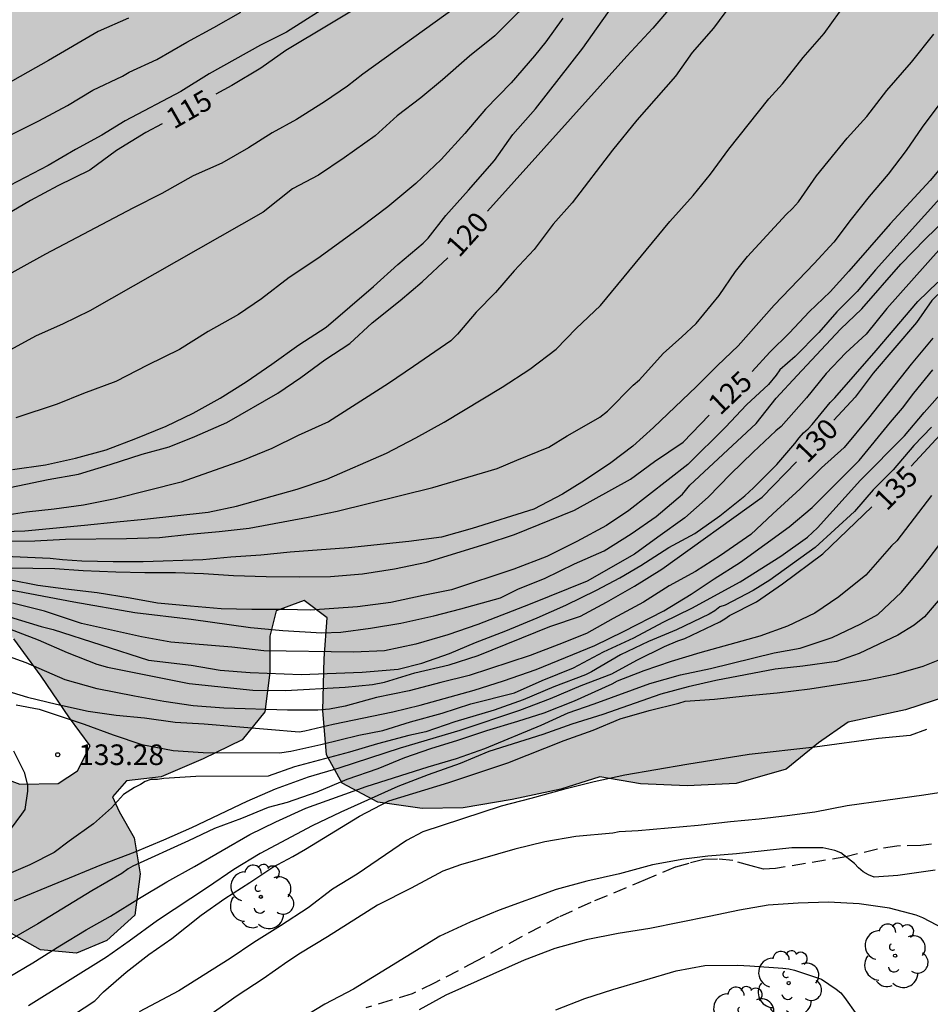
# Model space of a CAD drawing. Units: millimetres. Extents: x 578194 to 578544, y 4796290 to 4796541.
# Drawn here: x 578450 to 578483, y 4796434 to 4796470 of the extents above; entities that cross this region are included whole.
import ezdxf

# ---------------------------------------------------------------- set-up
doc = ezdxf.new("R2010")
doc.units = ezdxf.units.MM
doc.linetypes.add('TRAZOS_NORMALES', pattern=[0.75, 0.5, -0.25])
for name, color, linetype in [('020104', 34, 'Continuous'), ('020204', 9, 'Continuous'), ('020307', 24, 'Continuous'), ('020308', 9, 'Continuous'), ('060128', 7, 'TRAZOS_NORMALES'), ('100106', 63, 'Continuous'), ('100202', 3, 'Continuous'), ('990504', 63, 'Continuous')]:
    doc.layers.add(name, color=color, linetype=linetype)
doc.layers.add('020105', color=24, linetype='Continuous', lineweight=30)
doc.styles.add('ARIAL', font='ARIAL.TTF', dxfattribs={"height": 1})
doc.styles.add('ARIALI', font='ARIALI.TTF', dxfattribs={"height": 1})

# ---------------------------------------------------------------- blocks, each defined once
blk = doc.blocks.new('COTAPU')
blk.add_circle((0, 0), 0.075)
blk = doc.blocks.new('ARBOL')
blk.add_circle((0, 0), 0.0587)
for centre, radius, start, end in [((-0.28, 0.855), 0.3, 359.2878, 173.6078), ((0.097, 0.97), 0.21, 23.1565, 160.4665), ((0.438, 0.881), 0.24, 301.578, 139.328), ((-0.564, 0.381), 0.532, 92.28, 254.58), ((0.656, 0.288), 0.443, 319.8556, 114.7656), ((-0.091, 0.321), 0.12, 119.14, 310.56), ((0.819, -0.249), 0.383, 235.5275, 62.0275), ((-0.556, -0.339), 0.555, 142.64, 266.54), ((-0.039, -0.384), 0.21, 189.64, 323.88), ((0.299, -0.624), 0.532, 224.67, 0.24), ((-0.301, -0.676), 0.45, 213.78, 295.32)]:
    blk.add_arc(centre, radius, start, end)

msp = doc.modelspace()

# ---------------------------------------------------------------- hatches: boundary and pattern name
at = {"layer": '990504'}
msp.add_hatch(color=256, dxfattribs=at).paths.add_polyline_path([(578526.424, 4796464.401), (578524.356, 4796462.531), (578523.192, 4796461.655), (578522.036, 4796460.131), (578523.728, 4796458.971), (578523.968, 4796458.495), (578523.85, 4796457.523), (578523.126, 4796456.865), (578522.068, 4796456.315), (578520.662, 4796456.051), (578519.93, 4796455.463), (578520.26, 4796454.605), (578522.971, 4796453.129), (578523.347, 4796451.941), (578522.813, 4796450.204), (578522.015, 4796448.532), (578521.457, 4796447.502), (578519.989, 4796446.388), (578518.913, 4796445.646), (578517.529, 4796445.536), (578516.353, 4796445.55), (578515.703, 4796445.884), (578515.202, 4796446.256), (578512.452, 4796445.548), (578511.134, 4796445.562), (578510.368, 4796446.46), (578510.342, 4796447.678), (578510.592, 4796448.99), (578511.268, 4796450.382), (578512.742, 4796452.146), (578513.694, 4796454.19), (578514.356, 4796456.128), (578514.038, 4796457.845), (578512.93, 4796458.493), (578511.392, 4796458.308), (578509.858, 4796457.368), (578508.014, 4796455.702), (578505.62, 4796454.076), (578503.618, 4796453.958), (578501.704, 4796454.102), (578499.154, 4796454.202), (578497.23, 4796453.294), (578496.414, 4796451.728), (578494.074, 4796449.786), (578491.82, 4796448.54), (578489.236, 4796447.176), (578486.914, 4796446.04), (578482.242, 4796444.517), (578480.154, 4796444.067), (578479.078, 4796443.317), (578477.892, 4796442.351), (578476.075, 4796441.827), (578474.287, 4796441.743), (578472.589, 4796441.819), (578471.099, 4796442.077), (578469.685, 4796441.623), (578467.911, 4796441.243), (578466.127, 4796440.947), (578464.633, 4796440.923), (578463.013, 4796441.147), (578461.709, 4796441.839), (578461.145, 4796442.879), (578461.003, 4796444.497), (578461.053, 4796446.385), (578461.161, 4796447.873), (578460.325, 4796448.495), (578459.303, 4796448.129), (578459.069, 4796447.199), (578459.069, 4796445.877), (578458.893, 4796444.449), (578458.063, 4796443.419), (578456.645, 4796442.729), (578455.109, 4796442.075), (578453.851, 4796441.927), (578453.335, 4796441.347), (578453.579, 4796440.809), (578454.131, 4796439.849), (578454.341, 4796438.545), (578454.157, 4796437.037), (578453.131, 4796436.105), (578452.029, 4796435.651), (578450.719, 4796435.773), (578449.459, 4796436.471), (578448.685, 4796437.385), (578447.905, 4796437.875), (578446.951, 4796437.863), (578446.191, 4796436.918), (578445.971, 4796435.786), (578445.147, 4796435.294), (578443.869, 4796435.638), (578442.749, 4796436.184), (578441.909, 4796436.702), (578439.955, 4796437.098), (578438.237, 4796436.83), (578436.474, 4796435.984), (578434.994, 4796435.176), (578433.242, 4796435.342), (578432.376, 4796436.064), (578431.658, 4796437.604), (578431.824, 4796438.826), (578433.468, 4796439.668), (578435.344, 4796439.91), (578438.758, 4796439.534), (578439.282, 4796439.584), (578440.552, 4796440.046), (578442.049, 4796440.012), (578443.325, 4796439.534), (578444.321, 4796439.755), (578446.039, 4796442.019), (578447.159, 4796442.457), (578448.629, 4796442.305), (578449.957, 4796441.809), (578451.359, 4796441.829), (578452.063, 4796442.289), (578452.523, 4796443.203), (578451.767, 4796444.219), (578450.737, 4796445.737), (578449.747, 4796447.109), (578448.459, 4796448.059), (578446.568, 4796448.675), (578445.108, 4796448.949), (578444.24, 4796448.465), (578444.33, 4796447.449), (578444.844, 4796446.443), (578444.064, 4796444.965), (578442.644, 4796443.951), (578441.322, 4796442.871), (578439.956, 4796442.496), (578438.724, 4796442.508), (578438.002, 4796443.046), (578437.962, 4796443.886), (578438.182, 4796444.943), (578439.534, 4796446.415), (578440.676, 4796447.567), (578442.114, 4796448.767), (578443.356, 4796450.199), (578443.732, 4796450.959), (578443.434, 4796451.519), (578442.386, 4796451.853), (578441.246, 4796451.675), (578439.74, 4796450.997), (578438.646, 4796450.625), (578437.826, 4796450.641), (578437.314, 4796450.735), (578435.9, 4796451.215), (578434.67, 4796451.645), (578433.796, 4796452.047), (578432.838, 4796452.285), (578431.396, 4796451.553), (578429.744, 4796450.224), (578428.49, 4796449.41), (578427.388, 4796449.258), (578427.33, 4796450.318), (578428.54, 4796451.741), (578429.662, 4796452.983), (578430.238, 4796454.259), (578432.436, 4796457.017), (578433.142, 4796458.337), (578432.952, 4796459.371), (578432.036, 4796459.637), (578430.806, 4796459.463), (578428.968, 4796458.923), (578426.286, 4796458.521), (578424.234, 4796458.151), (578422.924, 4796457.807), (578421.722, 4796454.874), (578420.96, 4796453.5), (578420.708, 4796451.978), (578420.198, 4796450.778), (578419.058, 4796450.396), (578417.614, 4796450.486), (578416.606, 4796450.678), (578414.838, 4796451.412), (578413.553, 4796452.396), (578412.317, 4796453.928), (578411.855, 4796455.22), (578411.891, 4796456.39), (578412.519, 4796457.644), (578413.947, 4796458.812), (578415.791, 4796459.98), (578420.413, 4796462.613), (578422.353, 4796464.107), (578424.047, 4796466.323), (578425.923, 4796467.947), (578427.442, 4796468.877), (578428.8, 4796469.769), (578428.92, 4796470.583), (578428.539, 4796471.061), (578426.871, 4796471.787), (578425.435, 4796471.945), (578423.431, 4796472.355), (578422.417, 4796472.789), (578421.563, 4796473.619), (578421.041, 4796474.429), (578420.845, 4796476.149), (578420.833, 4796477.825), (578420.577, 4796480.019), (578421.101, 4796482.017), (578421.843, 4796483.303), (578423.045, 4796484.949), (578424.279, 4796486.441), (578425.273, 4796486.901), (578426.551, 4796487.147), (578428.351, 4796487.404), (578430.089, 4796488.996), (578430.971, 4796490.662), (578431.531, 4796493.186), (578431.587, 4796495.29), (578431.311, 4796497.664), (578430.931, 4796500.06), (578430.387, 4796501.672), (578429.615, 4796503.256), (578428.721, 4796504.456), (578428.073, 4796505.562), (578427.609, 4796507.888), (578427.669, 4796510.07), (578428.061, 4796511.884), (578429.879, 4796515.098), (578431.017, 4796515.802), (578432.757, 4796515.724), (578433.061, 4796514.522), (578433.255, 4796513.374), (578434.115, 4796512.662), (578435.779, 4796512.434), (578437.219, 4796512.47), (578438.869, 4796513.53), (578440.227, 4796515.041), (578441.069, 4796517.045), (578441.175, 4796518.753), (578440.579, 4796520.513), (578440.527, 4796521.913), (578441.259, 4796523.257), (578442.839, 4796525.547), (578444.193, 4796527.403), (578445.213, 4796530.021), (578445.671, 4796531.987), (578445.603, 4796533.659), (578445.129, 4796534.893), (578444.761, 4796535.447), (578443.995, 4796535.615), (578442.353, 4796534.933), (578438.558, 4796534.927), (578436.514, 4796535.187), (578434.808, 4796535.827), (578432.486, 4796536.313), (578429.93, 4796536.443), (578427.336, 4796536.407), (578424.82, 4796535.557), (578422.374, 4796534.381), (578420.102, 4796532.791), (578416.874, 4796529.81), (578414.99, 4796528.876), (578412.87, 4796527.74), (578410.38, 4796526.224), (578408.016, 4796524.544), (578405.578, 4796522.698), (578402.472, 4796520.25), (578401.978, 4796518.99), (578401.932, 4796517.766), (578401.076, 4796516.698), (578399.824, 4796515.728), (578398.13, 4796515.11), (578396.698, 4796515.018), (578395.222, 4796515.162), (578394.508, 4796515.592), (578394.168, 4796516.164), (578393.768, 4796517.354), (578393.611, 4796518.43), (578393.717, 4796519.816), (578394.421, 4796521.118), (578395.551, 4796522.442), (578396.177, 4796523.744), (578396.435, 4796525.038), (578396.793, 4796526.52), (578396.983, 4796527.998), (578397.127, 4796530.072), (578397.761, 4796532.556), (578398.463, 4796534.478), (578399.493, 4796536.194), (578400.885, 4796538.22), (578402.321, 4796540.074), (578402.504, 4796540.244), (578490.887, 4796540.242), (578491.51, 4796538.908), (578491.628, 4796537.372), (578491.382, 4796536.224), (578490.294, 4796535.452), (578489.122, 4796534.854), (578488.64, 4796534.058), (578488.376, 4796532.752), (578488.374, 4796528.708), (578488.29, 4796525.69), (578488.362, 4796524.214), (578489.348, 4796521.432), (578489.35, 4796520.204), (578488.788, 4796518.944), (578487.862, 4796518.236), (578486.53, 4796518.086), (578484.742, 4796518.086), (578482.992, 4796518.212), (578481.492, 4796518.372), (578480.3, 4796518.368), (578478.996, 4796518.189), (578477.766, 4796517.817), (578477.008, 4796516.707), (578477.162, 4796514.975), (578477.912, 4796513.895), (578478.768, 4796513.401), (578479.914, 4796512.491), (578481.126, 4796511.697), (578483.53, 4796508.533), (578484.474, 4796507.161), (578485.122, 4796505.383), (578485.5, 4796503.527), (578485.532, 4796502.385), (578485.066, 4796501.901), (578484.458, 4796501.393), (578484.57, 4796500.685), (578485.416, 4796499.791), (578486.893, 4796498.721), (578488.805, 4796497.475), (578492.013, 4796495.907), (578493.803, 4796495.359), (578495.015, 4796495.145), (578496.613, 4796495.147), (578498.095, 4796494.929), (578499.327, 4796494.091), (578499.621, 4796492.921), (578499.489, 4796491.903), (578500.049, 4796490.611), (578502.043, 4796487.851), (578502.709, 4796486.595), (578502.809, 4796485.097), (578502.583, 4796483.687), (578501.897, 4796482.307), (578500.953, 4796480.869), (578500.101, 4796479.457), (578499.963, 4796478.363), (578500.667, 4796477.327), (578500.673, 4796476.301), (578499.917, 4796473.873), (578499.707, 4796472.777), (578500.252, 4796471.487), (578504.638, 4796468.685), (578506.248, 4796467.583), (578507.54, 4796466.783), (578508.914, 4796466.311), (578510.098, 4796466.029), (578511.29, 4796466.105), (578512.464, 4796466.773), (578513.644, 4796467.105), (578514.532, 4796468.163), (578515.49, 4796469.527), (578516.608, 4796471.241), (578517.776, 4796473.307), (578518.918, 4796474.509), (578519.698, 4796474.511), (578520.858, 4796474.365), (578522.248, 4796474.401), (578523.75, 4796474.759), (578525.146, 4796475.355), (578526.16, 4796476.335), (578527.11, 4796477.501), (578527.826, 4796478.769), (578528.168, 4796480.055), (578528.194, 4796482.92), (578528.278, 4796484.46), (578528.842, 4796486.018), (578530.026, 4796487.424), (578531.62, 4796489.194), (578533.308, 4796490.71), (578535.256, 4796492.536), (578536.748, 4796493.728), (578538.46, 4796494.992), (578539.754, 4796496.07), (578540.694, 4796497.1), (578541.156, 4796497.966), (578540.916, 4796499.002), (578540.132, 4796499.96), (578538.646, 4796502.656), (578537.84, 4796503.164), (578536.716, 4796502.48), (578536.094, 4796501.472), (578535.352, 4796499.634), (578534.564, 4796498.178), (578533.662, 4796496.35), (578532.628, 4796494.872), (578531.954, 4796493.76), (578531.412, 4796493.132), (578529.99, 4796492.436), (578529.176, 4796492.208), (578528.126, 4796492.358), (578526.972, 4796492.906), (578524.784, 4796495.694), (578523.494, 4796496.36), (578522.654, 4796496.558), (578519.186, 4796496.626), (578517.339, 4796497.058), (578516.627, 4796497.902), (578516.371, 4796499.068), (578516.767, 4796500.308), (578517.583, 4796501.146), (578517.949, 4796501.88), (578518.135, 4796502.502), (578517.815, 4796503.714), (578516.851, 4796504.708), (578515.561, 4796505.704), (578513.801, 4796506.028), (578512.091, 4796506.544), (578511.263, 4796507.544), (578510.647, 4796510.026), (578510.567, 4796510.716), (578510.261, 4796512.54), (578510.017, 4796514.756), (578509.927, 4796516.58), (578509.919, 4796518.238), (578510.263, 4796520.184), (578511.305, 4796521.488), (578513.105, 4796522.58), (578515.561, 4796523.552), (578517.977, 4796524.396), (578520.349, 4796524.975), (578522.709, 4796525.481), (578524.279, 4796525.481), (578525.705, 4796524.907), (578527.133, 4796523.265), (578528.087, 4796521.907), (578529.057, 4796519.509), (578530.103, 4796518.679), (578531.451, 4796518.749), (578532.689, 4796519.109), (578534.975, 4796520.181), (578535.743, 4796519.577), (578536.816, 4796517.477), (578537.376, 4796516.813), (578538.126, 4796516.865), (578538.674, 4796517.787), (578538.992, 4796518.903), (578539.57, 4796519.899), (578540.498, 4796520.281), (578541.772, 4796520.669), (578543.112, 4796521.181), (578544.312, 4796521.805), (578544.311, 4796440.401), (578543.989, 4796440.165), (578542.659, 4796439.991), (578541.077, 4796440.259), (578537.691, 4796441.361), (578536.573, 4796441.003), (578534.789, 4796441.128), (578532.527, 4796441.586), (578530.615, 4796441.642), (578529.383, 4796440.412), (578528.599, 4796438.252), (578527.697, 4796436.102), (578526.437, 4796434.832), (578525.251, 4796434.954), (578523.991, 4796435.518), (578522.509, 4796436.288), (578520.879, 4796436.91), (578519.757, 4796436.882), (578518.513, 4796437.01), (578517.617, 4796438.004), (578517.021, 4796439.214), (578517.463, 4796440.974), (578518.783, 4796442.212), (578519.795, 4796442.426), (578521.439, 4796442.116), (578522.577, 4796442.748), (578524.165, 4796445.196), (578524.127, 4796446.256), (578523.889, 4796447.948), (578524.963, 4796449.453), (578526.021, 4796450.621), (578527.197, 4796451.041), (578528.529, 4796451.137), (578529.779, 4796451.417), (578530.447, 4796452.335), (578531.503, 4796454.069), (578532.491, 4796456.049), (578533.107, 4796457.805), (578533.155, 4796459.535), (578532.981, 4796461.267), (578532.317, 4796463.045), (578531.341, 4796464.461), (578530.22, 4796465.435), (578528.988, 4796466.043), (578527.778, 4796465.499)])

# ---------------------------------------------------------------- linework, layer by layer
at = {"layer": '020104', "flags": 128}
for points, elevation in [([(578466.958, 4796470.92), (578462.466, 4796467.684), (578461.9, 4796467.238), (578461.066, 4796466.674), (578460.043, 4796466.028), (578459.153, 4796465.542), (578458.299, 4796464.988), (578457.327, 4796464.439), (578456.275, 4796463.977), (578455.135, 4796463.327), (578454.081, 4796462.795), (578450.897, 4796461.121), (578445.709, 4796458.251)], 116), ([(578469.006, 4796470.796), (578467.27, 4796469.074), (578466.35, 4796468.328), (578465.366, 4796467.474), (578464.578, 4796466.818), (578463.72, 4796466.156), (578462.914, 4796465.432), (578461.784, 4796464.632), (578460.848, 4796463.994), (578459.902, 4796463.502), (578458.826, 4796462.649), (578452.515, 4796459.049), (578451.511, 4796458.563), (578450.557, 4796458.143), (578449.597, 4796457.619)], 117), ([(578444.383, 4796450.853), (578450.144, 4796451.039), (578452.322, 4796451.239), (578453.494, 4796451.371), (578454.5, 4796451.461), (578456.82, 4796451.723), (578457.862, 4796451.941), (578460.07, 4796452.559), (578461.146, 4796452.919), (578463.332, 4796453.873), (578464.402, 4796454.429), (578465.43, 4796454.999), (578467.546, 4796456.273), (578468.552, 4796456.93), (578469.508, 4796457.662), (578470.242, 4796458.414), (578471.128, 4796459.254), (578473.652, 4796462.304), (578474.504, 4796463.256), (578475.138, 4796464.032), (578475.812, 4796464.95), (578477.266, 4796466.778), (578477.758, 4796467.33), (578478.516, 4796468.282), (578479.28, 4796469.162), (578480.116, 4796470.326)], 122), ([(578461.449, 4796470.332), (578459.677, 4796469.208), (578458.735, 4796468.738), (578456.857, 4796467.694), (578455.825, 4796467.044), (578453.797, 4796465.979), (578452.945, 4796465.455), (578451.993, 4796464.935), (578450.995, 4796464.351), (578447.903, 4796462.753)], 114), ([(578475.908, 4796470.236), (578475.248, 4796469.35), (578474.468, 4796468.468), (578473.858, 4796467.604), (578472.452, 4796465.996), (578471.57, 4796464.908), (578470.1, 4796462.988), (578469.404, 4796462.212), (578468.712, 4796461.29), (578467.984, 4796460.516), (578467.296, 4796459.72), (578466.596, 4796459.004), (578465.912, 4796458.199), (578465.678, 4796457.967), (578464.316, 4796457.027), (578463.394, 4796456.405), (578461.21, 4796455.015), (578460.112, 4796454.509), (578459.146, 4796454.039), (578458.08, 4796453.601), (578455.842, 4796452.815), (578453.438, 4796452.203), (578452.286, 4796451.977), (578451.216, 4796451.823), (578450.204, 4796451.715), (578449.091, 4796451.545)], 121), ([(578449.693, 4796453.269), (578450.892, 4796453.439), (578451.986, 4796453.687), (578453.104, 4796453.995), (578454.194, 4796454.407), (578455.29, 4796454.855), (578456.28, 4796455.329), (578457.26, 4796455.869), (578458.208, 4796456.473), (578459.15, 4796457.117), (578460.128, 4796457.815), (578461.126, 4796458.465), (578462.848, 4796459.937), (578463.738, 4796460.746), (578464.666, 4796461.524), (578464.85, 4796461.704), (578465.484, 4796462.53), (578466.32, 4796463.448), (578467.266, 4796464.538), (578467.938, 4796465.474), (578468.756, 4796466.416), (578470.488, 4796468.62), (578471.748, 4796470.418)], 119), ([(578449.538, 4796465.418), (578450.656, 4796465.972), (578451.694, 4796466.542), (578452.62, 4796467.092), (578453.708, 4796467.606), (578453.948, 4796467.747), (578454.96, 4796468.215), (578456.052, 4796468.847), (578457.034, 4796469.379), (578458.02, 4796469.937)], 113), ([(578453.92, 4796469.721), (578452.822, 4796469.229), (578451.008, 4796468.18), (578449.204, 4796467.162)], 112), ([(578469.756, 4796469.724), (578469.13, 4796468.86), (578468.716, 4796468.346), (578467.874, 4796467.358), (578466.93, 4796466.404), (578466.182, 4796465.514), (578465.318, 4796464.572), (578464.402, 4796463.696), (578463.376, 4796462.84), (578462.384, 4796462.092), (578460.826, 4796460.965), (578459.782, 4796460.267), (578458.77, 4796459.493), (578457.926, 4796458.927), (578456.83, 4796458.303), (578455.776, 4796457.643), (578454.612, 4796457.077), (578453.46, 4796456.481), (578452.281, 4796456.039), (578451.323, 4796455.649), (578449.819, 4796455.153)], 118), ([(578447.175, 4796450.649), (578450.512, 4796450.671), (578451.62, 4796450.735), (578453.85, 4796450.763), (578455.048, 4796450.801), (578456.156, 4796450.919), (578457.224, 4796451.009), (578458.318, 4796451.139), (578460.474, 4796451.537), (578461.532, 4796451.757), (578465.014, 4796452.617), (578467.36, 4796453.307), (578468.076, 4796453.619), (578469.244, 4796454.093), (578469.914, 4796454.505), (578470.792, 4796454.992), (578471.106, 4796455.186), (578471.388, 4796455.404), (578472.314, 4796456.342), (578472.548, 4796456.536), (578473.418, 4796457.506), (578474.098, 4796458.11), (578474.61, 4796458.598), (578475.454, 4796459.614), (578476.046, 4796460.492), (578476.484, 4796461.036), (578477.9, 4796462.568), (578478.128, 4796462.778), (578478.35, 4796463.03), (578479.002, 4796463.97), (578479.428, 4796464.5), (578480.122, 4796465.352), (578480.842, 4796466.13), (578481.564, 4796467.086), (578482.468, 4796468.11), (578483.282, 4796469.132)], 123), ([(578483.462, 4796466.558), (578482.852, 4796465.742), (578482.272, 4796464.896), (578481.616, 4796464.034), (578480.926, 4796463.222), (578480.266, 4796462.396), (578479.628, 4796461.562), (578478.922, 4796460.782), (578477.462, 4796459.266), (578476.148, 4796457.774), (578475.398, 4796457.068), (578474.622, 4796456.292), (578473.056, 4796454.8), (578472.302, 4796454.122), (578471.502, 4796453.515), (578470.54, 4796452.873), (578469.748, 4796452.377), (578468.702, 4796451.831), (578466.454, 4796451.121), (578465.326, 4796450.813), (578464.14, 4796450.647), (578461.94, 4796450.421), (578459.82, 4796450.257), (578458.744, 4796450.147), (578457.648, 4796450.075), (578456.628, 4796449.985), (578454.454, 4796449.903), (578453.368, 4796449.903), (578452.224, 4796449.939), (578451.52, 4796449.977), (578451.066, 4796450.031), (578447.763, 4796450.173)], 124), ([(578483.5, 4796463.146), (578481.154, 4796460.546), (578480.488, 4796459.758), (578479.744, 4796459.024), (578479.082, 4796458.262), (578478.22, 4796457.394), (578477.666, 4796456.908), (578477.534, 4796456.714), (578477.248, 4796456.376), (578476.454, 4796455.634), (578475.686, 4796454.818), (578474.312, 4796453.456), (578472.16, 4796451.779), (578471.344, 4796451.229), (578470.268, 4796450.645), (578469.172, 4796450.103), (578467.97, 4796449.637), (578465.694, 4796448.893), (578464.666, 4796448.687), (578463.48, 4796448.425), (578462.274, 4796448.267), (578460.55, 4796448.145), (578459.618, 4796448.173), (578458.414, 4796448.173), (578457.3, 4796448.195), (578456.176, 4796448.289), (578454.978, 4796448.397), (578453.988, 4796448.583), (578452.782, 4796448.775), (578451.632, 4796448.909), (578450.62, 4796449.051), (578449.638, 4796449.245)], 126), ([(578449.424, 4796448.921), (578451.934, 4796448.447), (578454.156, 4796448.059), (578456.208, 4796447.823), (578458.374, 4796447.513), (578459.548, 4796447.407), (578460.974, 4796447.317), (578461.656, 4796447.345), (578462.738, 4796447.487), (578463.854, 4796447.673), (578465.054, 4796447.943), (578466.034, 4796448.193), (578467.486, 4796448.603), (578468.144, 4796448.927), (578469.086, 4796449.301), (578470.178, 4796449.833), (578471.26, 4796450.307), (578472.244, 4796450.931), (578473.154, 4796451.561), (578474.112, 4796452.37), (578474.388, 4796452.704), (578476.804, 4796454.95), (578477.536, 4796455.876), (578478.296, 4796456.702), (578479.88, 4796458.386), (578480.65, 4796459.132), (578482.074, 4796460.756), (578482.958, 4796461.67), (578483.724, 4796462.408)], 127), ([(578483.962, 4796461.822), (578481.564, 4796459.138), (578480.814, 4796458.2), (578480.076, 4796457.524), (578479.36, 4796456.776), (578478.632, 4796455.884), (578477.714, 4796454.846), (578477.518, 4796454.682), (578476.688, 4796453.904), (578475.868, 4796453.102), (578475.054, 4796452.268), (578474.198, 4796451.511), (578473.212, 4796450.811), (578472.372, 4796450.185), (578470.642, 4796449.201), (578468.566, 4796448.365), (578466.662, 4796447.629), (578465.56, 4796447.253), (578464.39, 4796446.903), (578463.25, 4796446.665), (578462.128, 4796446.615), (578458.86, 4796446.671), (578457.694, 4796446.797), (578455.47, 4796446.987), (578454.394, 4796447.179), (578452.21, 4796447.661), (578450.864, 4796448.107), (578449.69, 4796448.403)], 128), ([(578449.578, 4796447.901), (578450.736, 4796447.555), (578451.172, 4796447.445), (578454.652, 4796446.327), (578456.212, 4796446.141), (578457.266, 4796445.961), (578458.354, 4796445.881), (578460.222, 4796445.801), (578462.436, 4796445.889), (578463.746, 4796446.003), (578464.61, 4796446.213), (578465.62, 4796446.569), (578466.574, 4796446.965), (578467.678, 4796447.395), (578468.816, 4796447.869), (578469.866, 4796448.329), (578470.982, 4796448.875), (578471.836, 4796449.325), (578472.6, 4796449.781), (578473.622, 4796450.425), (578474.566, 4796450.941), (578475.474, 4796451.58), (578476.386, 4796452.318), (578476.708, 4796452.608), (578477.554, 4796453.458), (578478.214, 4796454.216), (578478.364, 4796454.432), (578478.524, 4796454.614), (578478.7, 4796454.758), (578478.844, 4796454.912), (578479.496, 4796455.718), (578479.666, 4796455.89), (578481.182, 4796457.61), (578482.7, 4796459.39), (578483.422, 4796460.098)], 129), ([(578483.24, 4796458.056), (578482.448, 4796457.11), (578480.896, 4796455.146), (578480.008, 4796454.078), (578479.19, 4796453.332), (578478.406, 4796452.568), (578477.408, 4796451.662), (578476.604, 4796450.9), (578475.504, 4796450.143), (578474.594, 4796449.553), (578473.636, 4796449.039), (578472.696, 4796448.445), (578471.586, 4796447.845), (578470.622, 4796447.297), (578469.61, 4796446.891), (578468.562, 4796446.493), (578466.346, 4796445.765), (578465.308, 4796445.517), (578464.15, 4796445.203), (578462.962, 4796444.969), (578461.82, 4796444.653), (578461.252, 4796444.541), (578460.824, 4796444.509), (578459.712, 4796444.503), (578457.396, 4796444.579), (578456.278, 4796444.659), (578455.208, 4796444.817), (578454.136, 4796445.009), (578452.774, 4796445.281), (578451.619, 4796445.607), (578450.192, 4796446.229), (578449.548, 4796446.461)], 131), ([(578449.114, 4796445.323), (578450.238, 4796444.979), (578451.292, 4796444.717), (578452.448, 4796444.467), (578453.472, 4796444.325), (578454.5, 4796444.223), (578455.622, 4796444.069), (578456.68, 4796444.003), (578460.144, 4796443.714), (578460.352, 4796443.747), (578461.384, 4796443.999), (578463.56, 4796444.439), (578464.548, 4796444.687), (578466.526, 4796445.227), (578467.594, 4796445.573), (578468.788, 4796445.987), (578470.92, 4796446.865), (578471.966, 4796447.369), (578473.432, 4796448.121), (578474.432, 4796448.735), (578475.266, 4796449.287), (578476.234, 4796449.891), (578478, 4796451.182), (578478.848, 4796451.89), (578480.552, 4796453.598), (578481.696, 4796454.998), (578482.132, 4796455.504), (578482.552, 4796456.052), (578483.246, 4796456.9)], 132), ([(578449.83, 4796444.699), (578450.666, 4796444.541), (578452.304, 4796443.995), (578453.368, 4796443.601), (578454.408, 4796443.249), (578455.556, 4796443.033), (578456.644, 4796442.959), (578459.432, 4796442.945), (578459.842, 4796443.011), (578460.938, 4796443.247), (578462.324, 4796443.591), (578463.188, 4796443.769), (578464.206, 4796444.073), (578465.354, 4796444.389), (578466.406, 4796444.733), (578467.99, 4796445.137), (578468.998, 4796445.579), (578470.142, 4796446.051), (578471.232, 4796446.627), (578472.346, 4796447.145), (578473.414, 4796447.705), (578474.456, 4796448.219), (578476.218, 4796449.185), (578477.706, 4796450.118), (578478.67, 4796450.802), (578479.034, 4796451.15), (578480.6, 4796452.89), (578482.214, 4796454.498), (578482.93, 4796455.35), (578483.696, 4796456.214)], 133), ([(578483.2, 4796454.812), (578482.548, 4796454.146), (578481.798, 4796453.262), (578481.07, 4796452.536), (578480.388, 4796451.738), (578478.952, 4796450.43), (578477.298, 4796449.241), (578476.69, 4796448.863), (578475.67, 4796448.333), (578475.476, 4796448.275), (578475.3, 4796448.119), (578475.094, 4796448.003), (578473.9, 4796447.431), (578472.882, 4796447.009), (578471.854, 4796446.525), (578470.798, 4796445.899), (578470.58, 4796445.793), (578469.426, 4796445.353), (578468.308, 4796444.885), (578467.246, 4796444.507), (578465.818, 4796444.075), (578464.76, 4796443.711), (578464.146, 4796443.577), (578462.998, 4796443.279), (578461.976, 4796442.973), (578459.97, 4796442.443), (578459.011, 4796442.103), (578456.372, 4796442.085), (578455.214, 4796442.011), (578454.976, 4796441.983), (578454.738, 4796441.979), (578454.53, 4796441.903), (578454.356, 4796441.795), (578454.146, 4796441.691), (578453.736, 4796441.425), (578453.302, 4796440.947), (578452.648, 4796440.365), (578451.756, 4796439.729), (578451.214, 4796439.321), (578450.326, 4796438.865), (578448.36, 4796438.033)], 134), ([(578483.192, 4796452.33), (578481.934, 4796450.672), (578481.74, 4796450.49), (578480.796, 4796449.424), (578479.814, 4796448.628), (578478.946, 4796448.037), (578477.946, 4796447.561), (578476.932, 4796447.201), (578474.75, 4796446.591), (578473.704, 4796446.277), (578472.712, 4796445.933), (578471.736, 4796445.557), (578471.544, 4796445.451), (578470.166, 4796444.827), (578469.06, 4796444.399), (578468.104, 4796444.085), (578466.97, 4796443.749), (578465.912, 4796443.395), (578464.934, 4796443.093), (578463.98, 4796442.761), (578463.01, 4796442.371), (578461.88, 4796441.975), (578460.786, 4796441.515), (578459.702, 4796441.139), (578459.01, 4796440.955), (578458.04, 4796440.551), (578457.056, 4796440.195), (578456.104, 4796439.739), (578454.084, 4796438.821), (578453.904, 4796438.719), (578453.68, 4796438.555), (578452.586, 4796437.915), (578450.616, 4796436.721), (578449.664, 4796436.173)], 136), ([(578449.574, 4796434.792), (578450.44, 4796435.293), (578451.414, 4796435.913), (578452.38, 4796436.497), (578453.264, 4796437.001), (578454.318, 4796437.659), (578455.316, 4796438.251), (578456.326, 4796438.809), (578458.35, 4796439.977), (578459.288, 4796440.433), (578460.392, 4796440.937), (578462.588, 4796441.725), (578464.842, 4796442.437), (578465.88, 4796442.747), (578466.906, 4796443.109), (578468.964, 4796443.959), (578469.952, 4796444.411), (578470.898, 4796444.737), (578472.932, 4796445.479), (578474.042, 4796445.787), (578475.134, 4796446.017), (578477.464, 4796446.597), (578478.406, 4796446.763), (578479.576, 4796447.151), (578480.618, 4796447.644), (578481.236, 4796447.99), (578482.102, 4796448.8), (578482.884, 4796449.744), (578483.692, 4796450.808)], 137), ([(578483.649, 4796448.732), (578482.933, 4796447.91), (578482.565, 4796447.596), (578481.965, 4796447.242), (578480.556, 4796446.565), (578479.728, 4796446.277), (578478.504, 4796446.105), (578477.498, 4796445.995), (578475.336, 4796445.583), (578474.322, 4796445.355), (578473.324, 4796445.091), (578471.212, 4796444.347), (578470.078, 4796443.997), (578469.022, 4796443.613), (578467.06, 4796442.999), (578466.008, 4796442.555), (578464.842, 4796442.151), (578463.734, 4796441.725), (578461.666, 4796440.783), (578460.616, 4796440.293), (578458.716, 4796439.277), (578457.758, 4796438.695), (578456.806, 4796438.039), (578454.98, 4796436.843), (578453.948, 4796436.087), (578453.114, 4796435.509), (578450.282, 4796433.734)], 138), ([(578451.564, 4796433.176), (578452.698, 4796433.911), (578453.014, 4796434.245), (578453.834, 4796434.955), (578454.66, 4796435.597), (578455.5, 4796436.179), (578456.576, 4796437.031), (578457.43, 4796437.647), (578458.34, 4796438.225), (578459.178, 4796438.783), (578459.91, 4796439.171), (578460.37, 4796439.439), (578462.348, 4796440.647), (578463.414, 4796441.195), (578465.602, 4796441.871), (578467.744, 4796442.583), (578469.8, 4796443.395), (578470.856, 4796443.771), (578471.848, 4796444.183), (578472.906, 4796444.497), (578473.98, 4796444.757), (578474.218, 4796444.833), (578475.278, 4796444.901), (578476.402, 4796445.031), (578477.572, 4796445.139), (578478.756, 4796445.279), (578480.861, 4796445.605), (578481.919, 4796445.827), (578482.893, 4796446.106), (578484.105, 4796446.588)], 139), ([(578449.618, 4796440.159), (578450.038, 4796440.713), (578450.15, 4796440.885), (578450.25, 4796441.547), (578450.25, 4796441.761), (578450.138, 4796442.213), (578449.742, 4796443.013)], 133), ([(578484.095, 4796441.593), (578482.915, 4796441.403), (578480.115, 4796441.017), (578478.939, 4796440.793), (578477.931, 4796440.655), (578476.911, 4796440.527), (578475.87, 4796440.435), (578474.688, 4796440.303), (578472.502, 4796440.103), (578471.808, 4796440.067), (578471.578, 4796440.019), (578470.224, 4796439.899), (578469.104, 4796439.703), (578468, 4796439.439), (578466.022, 4796438.865), (578465.386, 4796438.639), (578464.22, 4796438.019), (578462.996, 4796437.403), (578461.182, 4796436.239), (578460.196, 4796435.655), (578459.726, 4796435.349), (578458.826, 4796434.709), (578457.878, 4796434.097), (578456.936, 4796433.423)], 141), ([(578483.329, 4796438.669), (578481.971, 4796438.481), (578481.101, 4796438.421), (578480.893, 4796438.503), (578480.699, 4796438.615), (578480.531, 4796438.757), (578480.383, 4796438.919), (578479.887, 4796439.307), (578479.669, 4796439.395), (578479.229, 4796439.487), (578478.103, 4796439.489), (578476.085, 4796439.265), (578475.04, 4796439.187), (578474.164, 4796439.075), (578473.022, 4796438.873), (578471.822, 4796438.539), (578470.634, 4796438.279), (578469.51, 4796437.973), (578467.432, 4796437.221), (578466.376, 4796436.781), (578465.268, 4796436.269), (578462.128, 4796434.341), (578461.076, 4796433.797), (578460.458, 4796433.409)], 142), ([(578485.075, 4796433.601), (578485.085, 4796433.813), (578485.023, 4796434.865), (578484.833, 4796435.497), (578484.727, 4796435.673), (578484.605, 4796435.835), (578484.463, 4796435.983), (578484.131, 4796436.287), (578482.875, 4796436.931), (578482.633, 4796437.031), (578481.659, 4796437.289), (578480.563, 4796437.443), (578479.437, 4796437.511), (578478.339, 4796437.473), (578477.239, 4796437.395), (578476.191, 4796437.221), (578475.085, 4796436.981), (578472.922, 4796436.549), (578471.774, 4796436.363), (578470.61, 4796436.141), (578469.46, 4796435.825), (578468.344, 4796435.395), (578465.494, 4796434.121), (578464.518, 4796433.587)], 143), ([(578469.498, 4796433.583), (578470.558, 4796433.999), (578471.577, 4796434.329), (578473.885, 4796435.011), (578474.931, 4796435.197), (578476.135, 4796435.207), (578476.575, 4796435.183), (578477.773, 4796435.103), (578477.991, 4796435.075), (578478.197, 4796435.025), (578479.185, 4796434.697), (578479.721, 4796434.341), (578479.883, 4796434.203), (578480.023, 4796434.029), (578480.927, 4796432.771)], 144)]:
    msp.add_lwpolyline(points, dxfattribs=dict(at, elevation=elevation))
at = {"layer": '020105', "flags": 128}
for points, elevation in [([(578484.688, 4796486.514), (578477.701, 4796474.824), (578473.038, 4796469.356), (578472.09, 4796468.336), (578467.013, 4796462.681)], 120), ([(578504.72, 4796483.761), (578503.652, 4796481.775), (578502.814, 4796481.127), (578500.894, 4796479.773), (578499.088, 4796478.305), (578498.202, 4796477.647), (578497.41, 4796476.943), (578496.44, 4796476.169), (578492.662, 4796471.634), (578491.354, 4796470.018), (578490.688, 4796469.122), (578489.454, 4796467.254), (578488.784, 4796466.348), (578488.108, 4796465.494), (578487.478, 4796464.568), (578486.804, 4796463.658), (578486.138, 4796462.894), (578485.542, 4796462.014), (578484.07, 4796460.268), (578483.21, 4796459.434), (578482.644, 4796458.632), (578481.07, 4796456.786), (578480.41, 4796455.906), (578479.635, 4796455.067)], 130), ([(578466.128, 4796472.426), (578459.659, 4796468.538), (578458.751, 4796467.892), (578457.683, 4796467.266), (578457.104, 4796466.95)], 115), ([(578455.154, 4796465.87), (578454.559, 4796465.557), (578453.483, 4796464.891), (578452.507, 4796464.175), (578451.349, 4796463.615), (578450.355, 4796463.071), (578448.293, 4796461.871)], 115), ([(578483.826, 4796464.616), (578483.148, 4796463.8), (578481.688, 4796462.228), (578480.18, 4796460.5), (578479.504, 4796459.752), (578478.732, 4796459.024), (578478.016, 4796458.252), (578477.3, 4796457.55), (578476.659, 4796456.848)], 125), ([(578448.477, 4796452.383), (578450.994, 4796452.909), (578452.096, 4796453.101), (578453.254, 4796453.453), (578454.422, 4796453.835), (578455.402, 4796454.103), (578456.334, 4796454.479), (578457.512, 4796454.989), (578459.364, 4796456.049), (578460.208, 4796456.629), (578461.084, 4796457.267), (578461.99, 4796457.861), (578462.806, 4796458.613), (578463.822, 4796459.433), (578464.632, 4796460.114), (578465.567, 4796460.987)], 120), ([(578448.834, 4796449.701), (578451.242, 4796449.663), (578452.272, 4796449.597), (578453.462, 4796449.545), (578454.52, 4796449.521), (578455.64, 4796449.519), (578456.66, 4796449.489), (578457.75, 4796449.415), (578458.94, 4796449.377), (578460.144, 4796449.367), (578461.286, 4796449.379), (578462.454, 4796449.475), (578463.622, 4796449.651), (578464.78, 4796449.893), (578466.954, 4796450.565), (578467.992, 4796450.903), (578470.182, 4796451.789), (578472.224, 4796452.921), (578473.102, 4796453.568), (578474.142, 4796454.272), (578475.094, 4796455.258)], 125), ([(578483.816, 4796454.86), (578482.453, 4796453.396)], 135), ([(578448.582, 4796447.845), (578450.632, 4796447.065), (578451.69, 4796446.609), (578452.77, 4796446.185), (578453.162, 4796446.071), (578456.136, 4796445.481), (578458.46, 4796445.235), (578459.646, 4796445.225), (578461.82, 4796445.339), (578462.816, 4796445.439), (578463.248, 4796445.521), (578464.364, 4796445.867), (578465.608, 4796446.159), (578466.666, 4796446.495), (578469.284, 4796447.551), (578470.398, 4796447.927), (578471.346, 4796448.441), (578472.37, 4796449.025), (578473.358, 4796449.641), (578477.021, 4796452.26), (578478.278, 4796453.548)], 130), ([(578449.772, 4796437.563), (578452.954, 4796438.877), (578454.164, 4796439.339), (578455.206, 4796439.785), (578456.23, 4796440.233), (578458.242, 4796441.189), (578459.28, 4796441.635), (578460.478, 4796442.071), (578461.596, 4796442.405), (578463.842, 4796443.127), (578466.014, 4796443.775), (578468.19, 4796444.503), (578469.31, 4796444.927), (578470.422, 4796445.397), (578471.538, 4796445.833), (578472.458, 4796446.325), (578473.456, 4796446.825), (578473.95, 4796447.033), (578474.204, 4796447.121), (578475.474, 4796447.725), (578475.658, 4796447.831), (578475.832, 4796447.959), (578476.816, 4796448.453), (578477.766, 4796449.107), (578479.229, 4796450.205), (578481.016, 4796451.913)], 135), ([(578483.009, 4796443.8), (578482.413, 4796443.585), (578481.265, 4796443.477), (578478.941, 4796443.161), (578476.542, 4796442.889), (578474.274, 4796442.525), (578472.02, 4796442.133), (578470.9, 4796441.891), (578469.784, 4796441.619), (578468.584, 4796441.283), (578467.51, 4796441.003), (578464.65, 4796440.067), (578464.05, 4796439.759), (578462.26, 4796438.527), (578461.354, 4796437.983), (578460.466, 4796437.305), (578459.462, 4796436.641), (578458.494, 4796436.039), (578457.622, 4796435.459), (578455.758, 4796434.277), (578454.305, 4796433.509)], 140)]:
    msp.add_lwpolyline(points, dxfattribs=dict(at, elevation=elevation))
at = {"layer": '060128'}
msp.add_polyline3d([(578483.934, 4796439.733, 141.709), (578482.81, 4796439.567, 141.769), (578481.936, 4796439.553, 141.817), (578481.226, 4796439.443, 141.947), (578480.076, 4796439.159, 142.063), (578478.604, 4796438.919, 142.217), (578477.512, 4796438.739, 142.261), (578477.072, 4796438.713, 142.257), (578476.616, 4796438.835, 142.187), (578475.948, 4796439.023, 142.183), (578475.388, 4796439.079, 142.173), (578474.899, 4796439.057, 142.177), (578474.343, 4796438.921, 142.187), (578473.849, 4796438.779, 142.235), (578472.759, 4796438.325, 142.323), (578470.773, 4796437.491, 142.447), (578469.601, 4796436.959, 142.641), (578468.221, 4796436.231, 142.665), (578466.599, 4796435.357, 142.707), (578465.063, 4796434.557, 142.709), (578464.267, 4796434.167, 142.693), (578463.499, 4796433.939, 142.655), (578462.569, 4796433.661, 142.503)], dxfattribs=at)
at = {"layer": '100106', "elevation": 115.94, "flags": 128}
for points in [[(578486.914, 4796446.04), (578482.242, 4796444.517), (578480.154, 4796444.067), (578479.078, 4796443.317), (578477.892, 4796442.351), (578476.075, 4796441.827), (578474.287, 4796441.743), (578472.589, 4796441.819), (578471.099, 4796442.077), (578469.685, 4796441.623), (578467.911, 4796441.243), (578466.127, 4796440.947), (578464.633, 4796440.923), (578463.013, 4796441.147), (578461.709, 4796441.839), (578461.145, 4796442.879), (578461.003, 4796444.497), (578461.053, 4796446.385), (578461.161, 4796447.873), (578460.325, 4796448.495), (578459.303, 4796448.129), (578459.069, 4796447.199), (578459.069, 4796445.877), (578458.893, 4796444.449), (578458.063, 4796443.419), (578456.645, 4796442.729), (578455.109, 4796442.075), (578453.851, 4796441.927), (578453.335, 4796441.347), (578453.579, 4796440.809), (578454.131, 4796439.849), (578454.341, 4796438.545), (578454.157, 4796437.037), (578453.131, 4796436.105), (578452.029, 4796435.651), (578450.719, 4796435.773), (578449.459, 4796436.471)], [(578448.629, 4796442.305), (578449.957, 4796441.809), (578451.359, 4796441.829), (578452.063, 4796442.289), (578452.523, 4796443.203), (578451.767, 4796444.219), (578450.737, 4796445.737), (578449.747, 4796447.109)]]:
    msp.add_lwpolyline(points, dxfattribs=at)

# ---------------------------------------------------------------- block references
at = {"layer": '020204', "rotation": 359.9987685839998}
msp.add_blockref('COTAPU', (578451.343, 4796442.88, 133.282), dxfattribs=at)
at = {"layer": '100202', "rotation": 359.9987685839998}
for p in [(578458.745, 4796437.703, 139.043), (578481.868, 4796435.557, 143.561), (578477.988, 4796434.559, 144.587), (578476.346, 4796433.255, 144.843)]:
    msp.add_blockref('ARBOL', p, dxfattribs=at)

# ---------------------------------------------------------------- texts
at = {"layer": '020307', "style": 'ARIALI'}
for s, rotation, p in [('115', 29.8298, (578455.574, 4796465.654, 114.997)), ('120', 48.0828, (578465.976, 4796460.965, 119.997)), ('125', 43.4038, (578475.488, 4796455.216, 124.996)), ('130', 45.7838, (578478.666, 4796453.46, 129.996)), ('135', 45.4918, (578481.565, 4796451.736, 134.996))]:
    msp.add_text(s, height=0.75, rotation=rotation, dxfattribs=at).set_placement(p)
at = {"layer": '020308', "style": 'ARIAL'}
msp.add_text('133.28', height=0.75, rotation=359.9988, dxfattribs=at).set_placement((578452.093, 4796442.505, 133.278))

doc.saveas('drawing.dxf')
